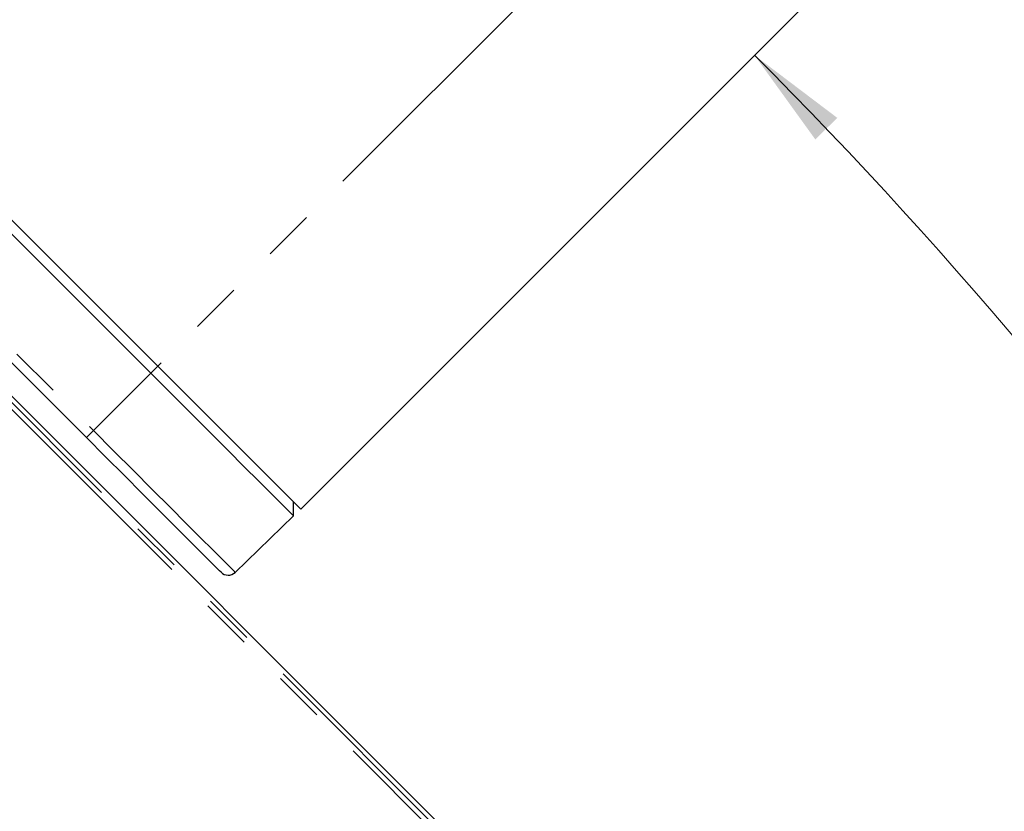
# Model space of a CAD drawing. Units: millimetres. Extents: x 11 to 1716, y 11 to 1106.
# Drawn here: x 608 to 706, y 413 to 491 of the extents above; entities that cross this region are included whole.
import ezdxf

# ---------------------------------------------------------------- set-up
doc = ezdxf.new("R2010")
doc.units = ezdxf.units.MM
doc.linetypes.add('PHANTOM', pattern=[12.7, 6.35, -1.27, 1.27, -1.27, 1.27, -1.27])
doc.styles.add('SLDTEXTSTYLE0', font='TXT', dxfattribs={"width": 0.75})
doc.dimstyles.new('SLDDIMSTYLE0', dxfattribs={"dimtxt": 9.525, "dimasz": 10.16, "dimexe": 0, "dimexo": 0.0625, "dimgap": 2.38125, "dimtad": 0, "dimtih": 1, "dimtoh": 1, "dimdec": 1, "dimrnd": 1e-09, "dimzin": 12, "dimdsep": 46, "dimtxsty": 'SLDTEXTSTYLE0', "dimsah": 1, "dimcen": 0.09, "dimadec": 0, "dimazin": 3, "dimtfac": 1, "dimtdec": 1, "dimtofl": 0, "dimtmove": 0, "dimatfit": 3, "dimfxl": 0, "dimfrac": 2, "dimtolj": 1, "dimtzin": 12, "dimarcsym": 0})
doc.dimstyles.new('SLDDIMSTYLE1', dxfattribs={"dimtxt": 9.525, "dimasz": 10.16, "dimexe": 0, "dimexo": 0.0625, "dimgap": 2.38125, "dimtad": 0, "dimtih": 1, "dimtoh": 1, "dimdec": 4, "dimlfac": 4, "dimzin": 12, "dimdsep": 46, "dimtxsty": 'SLDTEXTSTYLE0', "dimsah": 1, "dimcen": 0.09, "dimadec": 0, "dimazin": 3, "dimtfac": 1, "dimtdec": 1, "dimtofl": 0, "dimtmove": 0, "dimatfit": 3, "dimfxl": 0, "dimfrac": 2, "dimtolj": 1, "dimtzin": 12, "dimarcsym": 0})

# ---------------------------------------------------------------- blocks, each defined once
blk = doc.blocks.new('_D_4')
at = {"color": 7, "linetype": 'Continuous', "lineweight": 18, "ltscale": 4}
blk.add_line((729.028, 166.977), (819.009, 166.977), dxfattribs=at)
for start, end in [(23.53898, 45), (0, 21.46877)]:
    blk.add_arc((360.524, 166.977), 453.405, start, end, dxfattribs=at)
for points in [[(681.13, 487.583), (687.143, 479.253), (689.322, 481.384)], [(813.929, 166.977), (815.339, 177.153), (812.291, 177.119)]]:
    blk.add_solid(points, dxfattribs=at)
at = {"color": 7, "linetype": 'Continuous', "lineweight": 18, "ltscale": 4, "insert": (769.837, 345.199), "char_height": 9.525, "attachment_point": 1, "style": 'SLDTEXTSTYLE0'}
blk.add_mtext('45°', dxfattribs=at)
blk = doc.blocks.new('_D_5')
at = {"color": 7, "linetype": 'Continuous', "lineweight": 18, "ltscale": 4}
for p, q in [((652.383, 650.37), (490.804, 650.37)), ((495.884, 650.37), (495.884, 424.522)), ((488.847, 422.591), (485.949, 422.591)), ((485.949, 422.591), (485.949, 407.456)), ((502.922, 422.591), (505.82, 422.591)), ((505.82, 422.591), (505.82, 407.456)), ((485.949, 407.456), (488.847, 407.456)), ((505.82, 407.456), (502.922, 407.456)), ((495.884, 166.977), (495.884, 392.825)), ((652.543, 166.977), (490.804, 166.977))]:
    blk.add_line(p, q, dxfattribs=at)
for points in [[(495.884, 650.37), (494.36, 640.21), (497.408, 640.21)], [(495.884, 166.977), (497.408, 177.137), (494.36, 177.137)]]:
    blk.add_solid(points, dxfattribs=at)
at = {"color": 7, "linetype": 'Continuous', "lineweight": 18, "ltscale": 4, "char_height": 9.525, "attachment_point": 1, "style": 'SLDTEXTSTYLE0'}
for s, insert in [('19', (488.847, 419.735)), ('483.4', (480.054, 405.103))]:
    blk.add_mtext(s, dxfattribs=dict(at, insert=insert))

msp = doc.modelspace()

# ---------------------------------------------------------------- linework, layer by layer
at = {"color": 8, "linetype": 'PHANTOM', "lineweight": 18, "ltscale": 4}
for p, q in [((730.171557, 564.908995), (622.069071, 456.80651)), ((550.638947, 515.484034), (615.692768, 450.430199)), ((598.546985, 462.275787), (659.71172, 401.111058)), ((659.358221, 400.757558), (598.193485, 461.922302)), ((615.692768, 450.430199), (621.374096, 456.111535)), ((621.374096, 456.111535), (622.069071, 456.80651))]:
    msp.add_line(p, q, dxfattribs=at)
at = {"color": 7, "linetype": 'Continuous', "lineweight": 25, "ltscale": 4}
for p, q in [((744.313694, 550.766855), (636.211208, 442.664369)), ((622.069071, 456.80651), (557.015243, 521.860331)), ((621.374096, 456.111535), (556.320268, 521.165355)), ((614.998001, 449.735432), (549.94418, 514.789268)), ((660.026565, 401.425905), (598.861824, 462.590634)), ((635.5041, 441.981523), (635.5041, 443.371474)), ((629.723608, 436.39937), (635.5041, 441.981523))]:
    msp.add_line(p, q, dxfattribs=at)
at = {"color": 7, "linetype": 'Continuous', "lineweight": 25, "ltscale": 4, "flags": 128}
for points in [[(635.5041, 441.981523), (635.360278, 442.125349), (634.931735, 442.553892), (634.227201, 443.258419), (633.261013, 444.22461), (632.052842, 445.432781), (630.627281, 446.858346), (629.013355, 448.472276), (627.243909, 450.241714), (625.354979, 452.130645), (623.385008, 454.100623), (621.374096, 456.111535)], [(636.211208, 442.664369), (636.06726, 442.808314), (635.638352, 443.237229), (634.93321, 443.942367), (633.966192, 444.909378), (632.756985, 446.118592), (631.330203, 447.545379), (629.714887, 449.160694), (627.943929, 450.931653), (626.053374, 452.822208), (624.081712, 454.79387), (622.069071, 456.80651)], [(628.321841, 436.411596), (628.186222, 436.547219), (627.782132, 436.951309), (627.117793, 437.615647), (626.206729, 438.526704), (625.067491, 439.665958), (623.723264, 441.010176), (622.201416, 442.532032), (620.532926, 444.200515), (618.75176, 445.981681), (616.894181, 447.839259), (614.998001, 449.735432)]]:
    msp.add_lwpolyline(points, dxfattribs=at)
at = {"color": 8, "linetype": 'PHANTOM', "lineweight": 18, "ltscale": 4, "flags": 128}
for points in [[(615.692768, 450.430199), (615.556586, 450.294017), (615.425985, 450.163423), (615.305874, 450.043305), (615.200769, 449.938192), (615.114618, 449.852049), (615.050654, 449.788093), (615.011293, 449.748724), (614.998001, 449.735432)], [(615.692768, 450.430199), (617.689568, 448.433413), (619.64571, 446.477263), (621.521394, 444.60158), (623.278412, 442.844554), (624.881017, 441.241964), (626.296568, 439.826398), (627.496261, 438.626706), (628.455668, 437.667309), (629.155259, 436.967715), (629.580795, 436.542182), (629.723608, 436.39937)]]:
    msp.add_lwpolyline(points, dxfattribs=at)
at = {"color": 7, "linetype": 'Continuous', "lineweight": 25, "ltscale": 16}
msp.add_arc((629.028949, 437.118706), 1, 225, 314, dxfattribs=at)

# ---------------------------------------------------------------- dimensions: what is measured, and where the dimension line sits
at = {"color": 7, "linetype": 'Continuous', "lineweight": 18, "ltscale": 4}
dim = msp.add_linear_dim(base=(495.884489, 166.976894), p1=(657.463198, 650.369952), p2=(657.62321, 166.976894), angle=90, dimstyle='SLDDIMSTYLE0', dxfattribs=at)
dim.commit()
dim.dimension.update_dxf_attribs({"geometry": '_D_5', "text_midpoint": (495.884489, 408.673423), "dimtype": 160})
dim = msp.add_angular_dim_2l(base=(805.994715, 251.426413), line1=((723.948208, 166.976894), (657.62321, 166.976894)), line2=((636.211208, 442.664369), (744.313693, 550.766854)), dimstyle='SLDDIMSTYLE1', dxfattribs=at)
dim.commit()
dim.dimension.update_dxf_attribs({"geometry": '_D_4', "text_midpoint": (779.415356, 340.487485), "dimtype": 162})

doc.saveas('drawing.dxf')
